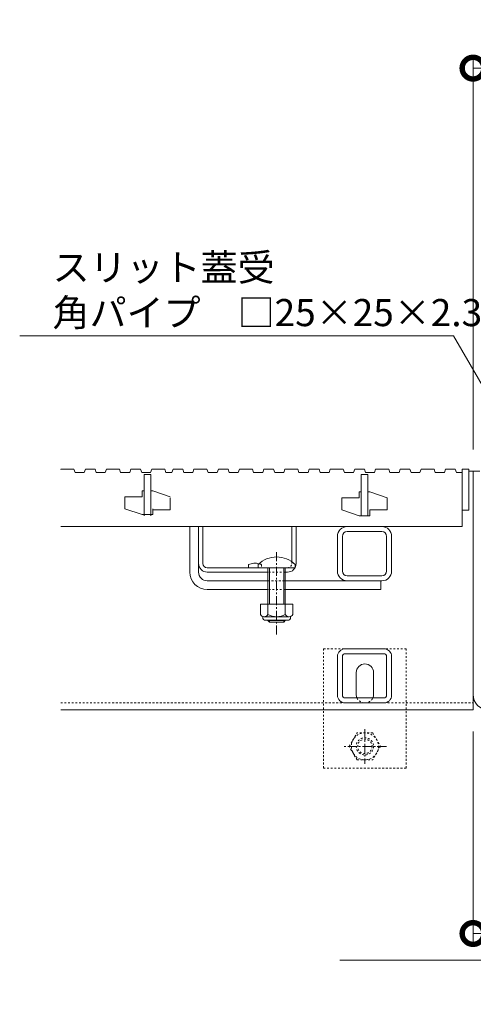
# Model space of a CAD drawing. Units: millimetres. Extents: x -1680 to 1352, y -1002 to 1235.
# Drawn here: x -1483 to -1274, y -637 to -183 of the extents above; entities that cross this region are included whole.
import ezdxf
from ezdxf import colors
from ezdxf.entities.mleader import LeaderData, LeaderLine
from ezdxf.math import Vec2, Vec3

# ---------------------------------------------------------------- set-up
doc = ezdxf.new("R2010")
doc.units = ezdxf.units.MM
doc.linetypes.add('中心線（短）', pattern=[6.773333, 4.233333, -0.846667, 0.846667, -0.846667])
doc.linetypes.add('点線（標準）', pattern=[1.693333, 0.846667, -0.846667])
for name, color, linetype, lineweight in [('(K)受枠', 7, 'Continuous', 9), ('(K)寸法', 7, 'Continuous', 9), ('(K)引出線', 7, 'Continuous', 9), ('(K)Ｕ字溝用スリットみぞ蓋', 7, 'Continuous', 9)]:
    doc.layers.add(name, color=color, linetype=linetype, lineweight=lineweight)
doc.styles.add('(K)MSゴシック', font='MS Gothic.ttf')
doc.styles.add('文字_異尺度_H2.5', font='MS Gothic.ttf', dxfattribs={"height": 2.5})
doc.dimstyles.new('KAD-1', dxfattribs={"dimtxt": 3, "dimasz": 4, "dimexe": 1, "dimexo": 2, "dimgap": 1, "dimtad": 1, "dimdec": 1, "dimdsep": 46, "dimtxsty": '(K)MSゴシック', "dimblk": 'DOTSMALL', "dimcen": 0, "dimclrd": 7, "dimclre": 256, "dimclrt": 2, "dimadec": 0, "dimazin": 0, "dimtfac": 1, "dimtdec": 1, "dimtmove": 0, "dimatfit": 3, "dimldrblk": 'DOTSMALL', "dimfxl": 1, "dimtfill": 1, "dimlwd": -1, "dimlwe": -1, "dimarcsym": 0})

# ---------------------------------------------------------------- blocks, each defined once
blk = doc.blocks.new('_DotSmall')
at = {"color": 0, "linetype": 'ByBlock', "const_width": 0.5}
blk.add_lwpolyline([(-0.0625, 0, 1), (0.0625, 0, 1)], format="xyb", close=True, dxfattribs=at)
blk = doc.blocks.new('*D53')
at = {"layer": '(K)寸法', "transparency": 16777216}
for p, q in [((-1274.24, -380.83), (-1274.24, -200.02)), ((-574.24, -380.83), (-574.24, -200.02))]:
    blk.add_line(p, q, dxfattribs=at)
at = {"layer": '(K)寸法', "color": 7, "transparency": 16777216}
blk.add_line((-1274.24, -205.02), (-574.24, -205.02), dxfattribs=at)
at = {"layer": 'Defpoints', "color": 0, "linetype": 'Continuous', "lineweight": 9, "transparency": 16777216}
for p in [(-574.24, -205.02), (-1274.24, -390.83), (-574.24, -390.83)]:
    blk.add_point(p, dxfattribs=at)
at = {"layer": '(K)寸法', "color": 7, "linetype": 'Continuous', "transparency": 16777216, "xscale": 20, "yscale": 20, "zscale": 20, "rotation": 180}
blk.add_blockref('_DotSmall', (-1274.24, -205.02), dxfattribs=at)
at = {"layer": '(K)寸法', "color": 7, "linetype": 'Continuous', "transparency": 16777216, "xscale": 20, "yscale": 20, "zscale": 20}
blk.add_blockref('_DotSmall', (-574.24, -205.02), dxfattribs=at)
at = {"layer": '(K)寸法', "color": 2, "linetype": 'Continuous', "lineweight": 9, "transparency": 16777216, "insert": (-924.24, -192.52), "char_height": 15, "attachment_point": 5, "style": '(K)MSゴシック', "bg_fill": 3, "box_fill_scale": 1.1, "bg_fill_color": 256, "bg_fill_true_color": 13158600, "bg_fill_transparency": 0}
blk.add_mtext('700', dxfattribs=at)
blk = doc.blocks.new('*D56')
at = {"layer": '(K)寸法', "transparency": 16777216}
for p, q in [((-1274.24, -510.83), (-1274.24, -608.89)), ((-1224.24, -593.89), (-1224.24, -598.89))]:
    blk.add_line(p, q, dxfattribs=at)
at = {"layer": '(K)寸法', "color": 7, "transparency": 16777216}
blk.add_line((-1274.24, -603.89), (-1224.24, -603.89), dxfattribs=at)
at = {"layer": 'Defpoints', "color": 0, "linetype": 'Continuous', "lineweight": 9, "transparency": 16777216}
for p in [(-1274.24, -500.83), (-1224.24, -603.89), (-1224.24, -603.89)]:
    blk.add_point(p, dxfattribs=at)
at = {"layer": '(K)寸法', "color": 7, "linetype": 'Continuous', "transparency": 16777216, "xscale": 20, "yscale": 20, "zscale": 20, "rotation": 180}
blk.add_blockref('_DotSmall', (-1274.24, -603.89), dxfattribs=at)
at = {"layer": '(K)寸法', "color": 7, "linetype": 'Continuous', "transparency": 16777216, "xscale": 20, "yscale": 20, "zscale": 20}
blk.add_blockref('_DotSmall', (-1224.24, -603.89), dxfattribs=at)
at = {"layer": '(K)寸法', "color": 2, "linetype": 'Continuous', "lineweight": 9, "transparency": 16777216, "insert": (-1249.24, -591.39), "char_height": 15, "attachment_point": 5, "style": '(K)MSゴシック', "bg_fill": 3, "box_fill_scale": 1.1, "bg_fill_color": 256, "bg_fill_true_color": 13158600, "bg_fill_transparency": 0}
blk.add_mtext('50', dxfattribs=at)
blk = doc.blocks.new('_Open')
at = {"color": 0, "linetype": 'ByBlock', "lineweight": -2}
for p, q in [((-1, 0.167), (0, 0)), ((-1, -0.167), (0, 0)), ((0, 0), (-1, 0))]:
    blk.add_line(p, q, dxfattribs=at)

msp = doc.modelspace()

# ---------------------------------------------------------------- linework, layer by layer
at = {"layer": '(K)受枠', "color": 7, "linetype": 'Continuous', "lineweight": 9}
for p in [(-1271.04, -390.83), (-1274.24, -493.63)]:
    msp.add_line(p, (-1274.24, -390.83), dxfattribs=at)
msp.add_arc((-1267.04, -493.63), 7.2, 180, 270, dxfattribs=at)
at = {"layer": '(K)Ｕ字溝用スリットみぞ蓋', "color": 3, "linetype": 'Continuous', "lineweight": 13}
for p, q in [((-1464.16, -389.83), (-1464.24, -390.07)), ((-1464.16, -389.83), (-1458.16, -389.83)), ((-1458.16, -389.83), (-1457.64, -391.33)), ((-1452.88, -389.83), (-1453.39, -391.33)), ((-1452.88, -389.83), (-1448.38, -389.83)), ((-1448.38, -389.83), (-1447.86, -391.33)), ((-1443.22, -389.83), (-1443.74, -391.33)), ((-1443.22, -389.83), (-1437.22, -389.83)), ((-1437.22, -389.83), (-1436.71, -391.33)), ((-1431.94, -389.83), (-1432.46, -391.33)), ((-1431.94, -389.83), (-1427.44, -389.83)), ((-1427.44, -389.83), (-1426.93, -391.33)), ((-1422.29, -389.83), (-1422.81, -391.33)), ((-1422.29, -389.83), (-1416.29, -389.83)), ((-1416.29, -389.83), (-1415.77, -391.33)), ((-1412.5, -389.83), (-1413.02, -391.33)), ((-1412.5, -389.83), (-1408, -389.83)), ((-1408, -389.83), (-1407.49, -391.33)), ((-1402.85, -389.83), (-1403.36, -391.33)), ((-1402.85, -389.83), (-1396.85, -389.83)), ((-1396.85, -389.83), (-1396.33, -391.33)), ((-1391.57, -389.83), (-1392.08, -391.33)), ((-1391.57, -389.83), (-1387.07, -389.83)), ((-1387.07, -389.83), (-1386.55, -391.33)), ((-1381.91, -389.83), (-1382.43, -391.33)), ((-1381.91, -389.83), (-1375.91, -389.83)), ((-1375.91, -389.83), (-1375.4, -391.33)), ((-1370.63, -389.83), (-1371.15, -391.33)), ((-1370.63, -389.83), (-1366.13, -389.83)), ((-1366.13, -389.83), (-1365.62, -391.33)), ((-1360.98, -389.83), (-1361.49, -391.33)), ((-1360.98, -389.83), (-1354.98, -389.83)), ((-1354.98, -389.83), (-1354.46, -391.33)), ((-1349.7, -389.83), (-1350.21, -391.33)), ((-1349.7, -389.83), (-1345.2, -389.83)), ((-1345.2, -389.83), (-1344.68, -391.33)), ((-1340.04, -389.83), (-1340.56, -391.33)), ((-1340.04, -389.83), (-1334.04, -389.83)), ((-1334.04, -389.83), (-1333.53, -391.33)), ((-1328.76, -389.83), (-1329.28, -391.33)), ((-1328.76, -389.83), (-1324.26, -389.83)), ((-1324.26, -389.83), (-1323.75, -391.33)), ((-1319.11, -389.83), (-1319.63, -391.33)), ((-1319.11, -389.83), (-1313.11, -389.83)), ((-1313.11, -389.83), (-1312.59, -391.33)), ((-1307.83, -389.83), (-1308.35, -391.33)), ((-1307.83, -389.83), (-1303.33, -389.83)), ((-1303.33, -389.83), (-1302.81, -391.33)), ((-1298.18, -389.83), (-1298.69, -391.33)), ((-1298.18, -389.83), (-1292.18, -389.83)), ((-1292.18, -389.83), (-1291.66, -391.33)), ((-1286.9, -389.83), (-1287.41, -391.33)), ((-1457.64, -391.33), (-1453.39, -391.33)), ((-1447.86, -391.33), (-1443.74, -391.33)), ((-1436.71, -391.33), (-1432.46, -391.33)), ((-1426.93, -391.33), (-1422.81, -391.33)), ((-1425.74, -392.33), (-1425.74, -411.33)), ((-1425.74, -392.33), (-1422.74, -392.33)), ((-1422.74, -392.33), (-1422.74, -411.33)), ((-1415.77, -391.33), (-1413.02, -391.33)), ((-1407.49, -391.33), (-1403.36, -391.33)), ((-1396.33, -391.33), (-1392.08, -391.33)), ((-1386.55, -391.33), (-1382.43, -391.33)), ((-1375.4, -391.33), (-1371.15, -391.33)), ((-1365.62, -391.33), (-1361.49, -391.33)), ((-1354.46, -391.33), (-1350.21, -391.33)), ((-1344.68, -391.33), (-1340.56, -391.33)), ((-1333.53, -391.33), (-1329.28, -391.33)), ((-1325.74, -392.33), (-1325.74, -411.33)), ((-1325.74, -392.33), (-1322.74, -392.33)), ((-1323.75, -391.33), (-1319.63, -391.33)), ((-1322.74, -392.33), (-1322.74, -411.33)), ((-1312.59, -391.33), (-1308.35, -391.33)), ((-1302.81, -391.33), (-1298.69, -391.33)), ((-1291.66, -391.33), (-1287.41, -391.33)), ((-1434.74, -402.58), (-1434.74, -408.08)), ((-1434.74, -402.58), (-1426.74, -402.58)), ((-1426.74, -399.83), (-1426.74, -402.58)), ((-1425.74, -399.83), (-1426.74, -399.83)), ((-1421.74, -399.83), (-1422.74, -399.83)), ((-1421.74, -399.83), (-1413.74, -402.58)), ((-1413.74, -403.08), (-1413.74, -408.58)), ((-1334.74, -403.08), (-1334.74, -408.58)), ((-1334.74, -403.08), (-1326.74, -403.08)), ((-1326.74, -400.33), (-1326.74, -403.08)), ((-1325.74, -400.33), (-1326.74, -400.33)), ((-1321.74, -400.33), (-1322.74, -400.33)), ((-1321.74, -400.33), (-1313.74, -403.08)), ((-1313.74, -403.08), (-1313.74, -408.58)), ((-1434.74, -408.08), (-1426.74, -410.83)), ((-1421.74, -408.08), (-1421.74, -410.83)), ((-1421.74, -410.83), (-1426.74, -410.83)), ((-1421.74, -408.58), (-1413.74, -408.58)), ((-1334.74, -408.58), (-1326.74, -411.33)), ((-1321.74, -411.33), (-1326.74, -411.33)), ((-1321.74, -408.58), (-1321.74, -411.33)), ((-1321.74, -408.58), (-1313.74, -408.58)), ((-1279.24, -408.83), (-1276.24, -408.83)), ((-1464.24, -416.33), (-1279.24, -416.33))]:
    msp.add_line(p, q, dxfattribs=at)
at = {"layer": '(K)Ｕ字溝用スリットみぞ蓋', "color": 7, "linetype": 'Continuous', "lineweight": 9}
for p, q in [((-1274.24, -390.83), (-1276.24, -390.83)), ((-1274.24, -500.83), (-1274.24, -390.83)), ((-1404.74, -437.33), (-1404.74, -416.33)), ((-1404.74, -416.33), (-1400.74, -416.33)), ((-1400.74, -437.33), (-1400.74, -416.33)), ((-1316.24, -416.33), (-1332.24, -416.33)), ((-1336.74, -436.83), (-1336.74, -420.83)), ((-1334.44, -436.83), (-1334.44, -420.83)), ((-1316.24, -418.63), (-1332.24, -418.63)), ((-1314.04, -420.83), (-1314.04, -436.83)), ((-1311.74, -420.83), (-1311.74, -436.83)), ((-1316.24, -439.03), (-1332.24, -439.03)), ((-1396.74, -441.33), (-1368.74, -441.33)), ((-1316.74, -441.33), (-1360.74, -441.33)), ((-1316.24, -441.33), (-1332.24, -441.33)), ((-1316.74, -441.33), (-1316.74, -445.33)), ((-1396.74, -445.33), (-1368.74, -445.33)), ((-1360.74, -445.33), (-1316.74, -445.33)), ((-1336.74, -494.03), (-1336.74, -476.23)), ((-1334.44, -494.03), (-1334.44, -476.23)), ((-1333.14, -472.63), (-1315.34, -472.63)), ((-1333.14, -474.93), (-1315.34, -474.93)), ((-1314.04, -494.03), (-1314.04, -476.23)), ((-1311.74, -476.23), (-1311.74, -494.03)), ((-1328.08, -493.63), (-1328.08, -483.63)), ((-1320.08, -493.63), (-1320.08, -483.63)), ((-1333.14, -495.33), (-1315.34, -495.33)), ((-1315.34, -497.63), (-1333.14, -497.63)), ((-1464.24, -500.83), (-1274.24, -500.83))]:
    msp.add_line(p, q, dxfattribs=at)
at = {"layer": '(K)Ｕ字溝用スリットみぞ蓋', "color": 2, "linetype": 'Continuous', "lineweight": 9}
for p, q in [((-1400.74, -416.33), (-1398.74, -416.33)), ((-1400.74, -433.33), (-1400.74, -416.33)), ((-1398.74, -433.33), (-1398.74, -416.33)), ((-1357.74, -432.56), (-1357.74, -416.33)), ((-1357.74, -416.33), (-1355.74, -416.33)), ((-1355.74, -433.33), (-1355.74, -416.33)), ((-1396.74, -435.33), (-1359.74, -435.33)), ((-1377.74, -433.83), (-1377.74, -435.33)), ((-1396.74, -437.33), (-1368.74, -437.33)), ((-1360.74, -437.33), (-1359.74, -437.33)), ((-1357.24, -452.1), (-1372.24, -452.1)), ((-1372.24, -452.1), (-1372.24, -456.9)), ((-1368.74, -452.1), (-1368.74, -456.9)), ((-1360.74, -452.1), (-1360.74, -456.9)), ((-1357.24, -452.1), (-1357.24, -456.9)), ((-1371.09, -458.65), (-1371.09, -457.81)), ((-1358.99, -457.9), (-1370.49, -457.9)), ((-1358.39, -458.65), (-1358.39, -457.81)), ((-1370.34, -459.4), (-1359.14, -459.4))]:
    msp.add_line(p, q, dxfattribs=at)
at = {"layer": '(K)Ｕ字溝用スリットみぞ蓋', "color": 7, "linetype": '中心線（短）', "lineweight": 9}
msp.add_line((-1364.74, -428.05), (-1364.74, -466.02), dxfattribs=at)
at = {"layer": '(K)Ｕ字溝用スリットみぞ蓋', "color": 6, "linetype": 'Continuous', "lineweight": 9}
for p, q in [((-1373.24, -435.33), (-1373.24, -433.83)), ((-1373.24, -435.33), (-1356.24, -435.33)), ((-1368.74, -445.33), (-1368.74, -435.33)), ((-1367.99, -445.33), (-1367.99, -435.33)), ((-1361.49, -435.33), (-1361.49, -445.33)), ((-1360.74, -435.33), (-1360.74, -445.33)), ((-1356.24, -433.83), (-1356.24, -435.33)), ((-1368.74, -452.1), (-1368.74, -445.33)), ((-1367.99, -452.1), (-1367.99, -445.33)), ((-1361.49, -445.33), (-1361.49, -452.1)), ((-1360.74, -445.33), (-1360.74, -452.1)), ((-1368.74, -459.63), (-1368.74, -459.4)), ((-1360.74, -459.63), (-1368.74, -459.63)), ((-1367.99, -460.33), (-1368.74, -459.63)), ((-1367.99, -460.33), (-1367.99, -459.4)), ((-1361.49, -460.33), (-1367.99, -460.33)), ((-1361.49, -459.4), (-1361.49, -460.33)), ((-1361.49, -460.33), (-1360.74, -459.63)), ((-1360.74, -459.4), (-1360.74, -459.63))]:
    msp.add_line(p, q, dxfattribs=at)
at = {"layer": '(K)Ｕ字溝用スリットみぞ蓋', "color": 2, "linetype": '点線（標準）', "lineweight": 9}
for p, q in [((-1371.74, -433.83), (-1371.74, -435.33)), ((-1357.74, -432.56), (-1357.74, -433.33)), ((-1360.74, -437.33), (-1368.74, -437.33)), ((-1331.28, -517.63), (-1327.68, -511.4)), ((-1320.48, -511.4), (-1327.68, -511.4)), ((-1320.48, -511.4), (-1316.88, -517.63)), ((-1327.68, -523.87), (-1331.28, -517.63)), ((-1316.88, -517.63), (-1320.48, -523.87)), ((-1327.68, -523.87), (-1320.48, -523.87))]:
    msp.add_line(p, q, dxfattribs=at)
at = {"layer": '(K)Ｕ字溝用スリットみぞ蓋', "color": 7, "linetype": '点線（標準）', "lineweight": 9}
for p, q in [((-1368.74, -441.33), (-1360.74, -441.33)), ((-1360.74, -445.33), (-1368.74, -445.33)), ((-1343.08, -527.63), (-1343.08, -472.63)), ((-1343.08, -472.63), (-1305.08, -472.63)), ((-1305.08, -472.63), (-1305.08, -527.63)), ((-1464.24, -497.63), (-1274.24, -497.63)), ((-1305.08, -527.63), (-1343.08, -527.63))]:
    msp.add_line(p, q, dxfattribs=at)
at = {"layer": '(K)Ｕ字溝用スリットみぞ蓋', "color": 2, "linetype": '中心線（短）', "lineweight": 9}
for p, q in [((-1324.08, -509.66), (-1324.08, -525.61)), ((-1314.17, -517.63), (-1333.87, -517.63))]:
    msp.add_line(p, q, dxfattribs=at)
at = {"layer": '(K)Ｕ字溝用スリットみぞ蓋', "color": 2, "linetype": '点線（標準）', "lineweight": 9}
for radius in [6.24, 4, 3.32]:
    msp.add_circle((-1324.08, -517.63), radius, dxfattribs=at)
at = {"layer": '(K)Ｕ字溝用スリットみぞ蓋', "color": 7, "linetype": 'Continuous', "lineweight": 9}
for centre, radius, start, end in [((-1332.24, -420.83), 4.5, 90, 180), ((-1316.24, -420.83), 4.5, 0, 90), ((-1332.24, -420.83), 2.2, 90, 180), ((-1316.24, -420.83), 2.2, 0, 90), ((-1396.74, -437.33), 8, 180, 270), ((-1396.74, -437.33), 4, 180, 270), ((-1332.24, -436.83), 4.5, 180, 270), ((-1332.24, -436.83), 2.2, 180, 270), ((-1316.24, -436.83), 2.2, 270, 0), ((-1316.24, -436.83), 4.5, 270, 0), ((-1333.14, -476.23), 3.6, 90, 180), ((-1333.14, -476.23), 1.3, 90, 180), ((-1315.34, -476.23), 3.6, 0, 90), ((-1315.34, -476.23), 1.3, 0, 90), ((-1324.08, -483.63), 4, 90, 180), ((-1324.08, -483.63), 4, 0, 90), ((-1333.14, -494.03), 3.6, 180, 270), ((-1333.14, -494.03), 1.3, 180, 270), ((-1324.08, -493.63), 4, 180, 205.1507), ((-1324.08, -493.63), 4, 334.8493, 0), ((-1315.34, -494.03), 1.3, 270, 0), ((-1315.34, -494.03), 3.6, 270, 0)]:
    msp.add_arc(centre, radius, start, end, dxfattribs=at)
at = {"layer": '(K)Ｕ字溝用スリットみぞ蓋', "color": 6, "linetype": 'Continuous', "lineweight": 9}
msp.add_arc((-1364.74, -442.3), 12, 44.9005, 135.0995, dxfattribs=at)
at = {"layer": '(K)Ｕ字溝用スリットみぞ蓋', "color": 2, "linetype": 'Continuous', "lineweight": 9}
for centre, radius, start, end in [((-1396.74, -433.33), 4, 180, 270), ((-1396.74, -433.33), 2, 180, 270), ((-1374.74, -441.03), 7.8, 76.0198, 112.6199), ((-1359.74, -433.33), 4, 270, 0), ((-1370.49, -455.87), 2.03, 210.518, 329.482), ((-1364.74, -449.4), 8.5, 241.9287, 298.0715), ((-1358.99, -455.87), 2.03, 210.5145, 329.4851), ((-1370.34, -458.65), 0.75, 180, 270), ((-1359.14, -458.65), 0.75, 270, 0)]:
    msp.add_arc(centre, radius, start, end, dxfattribs=at)
at = {"layer": '(K)Ｕ字溝用スリットみぞ蓋', "color": 2, "linetype": '点線（標準）', "lineweight": 9}
for centre, radius, start, end in [((-1374.74, -441.03), 7.8, 67.3801, 76.0198), ((-1359.74, -433.33), 2, 270, 0)]:
    msp.add_arc(centre, radius, start, end, dxfattribs=at)
at = {"layer": '(K)Ｕ字溝用スリットみぞ蓋', "color": 7, "linetype": '点線（標準）', "lineweight": 9}
for start, end in [(205.1507, 270), (270, 334.8493)]:
    msp.add_arc((-1324.08, -493.63), 4, start, end, dxfattribs=at)

# ---------------------------------------------------------------- next in the draw order: dimensions: what is measured, and where the dimension line sits
at = {"layer": '(K)寸法', "color": 7, "linetype": 'Continuous', "lineweight": 9}
for base, p1, p2, picture, middle in [((-574.24, -205.02), (-1274.24, -390.83), (-574.24, -390.83), '*D53', (-924.24, -192.52)), ((-1224.24, -603.89), (-1274.24, -500.83), (-1224.24, -603.89), '*D56', (-1249.24, -591.39))]:
    dim = msp.add_linear_dim(base=base, p1=p1, p2=p2, dimstyle='KAD-1', override={"dimscale": 0, "dimtix": 0, "dimtofl": 1, "dimtmove": 0, "dimatfit": 3}, dxfattribs=at)
    dim.commit()
    dim.dimension.update_dxf_attribs({"geometry": picture, "text_midpoint": middle})

# ---------------------------------------------------------------- next in the draw order: linework, layer by layer
at = {"layer": '(K)Ｕ字溝用スリットみぞ蓋', "color": 3, "linetype": 'Continuous', "lineweight": 13}
for p, q in [((-1286.9, -389.83), (-1282.4, -389.83)), ((-1282.4, -389.83), (-1281.88, -391.33)), ((-1279.24, -389.83), (-1279.24, -416.33)), ((-1279.24, -389.83), (-1276.24, -389.83)), ((-1276.24, -389.83), (-1276.24, -408.83)), ((-1281.88, -391.33), (-1279.24, -391.33))]:
    msp.add_line(p, q, dxfattribs=at)

# ---------------------------------------------------------------- next in the draw order: leaders
at = {"layer": '(K)引出線', "color": 7, "linetype": 'Continuous', "lineweight": 9}
ml = msp.add_multileader_mtext('Standard', dxfattribs=at)
ml.set_content('スリット蓋受\\P角パイプ\u3000□25×25×2.3', color=7, style='文字_異尺度_H2.5')
ml.set_leader_properties(linetype='Continuous', lineweight=5)
ml.set_arrow_properties(name='OPEN')
ml.build(insert=Vec2(0, 0))
ml.multileader.update_dxf_attribs({"has_dogleg": 0, "text_left_attachment_type": 5, "text_right_attachment_type": 5, "arrow_head_size": 12.5, "scale": 5})
ctx = ml.context
ctx.base_point, ctx.scale, ctx.char_height, ctx.arrow_head_size, ctx.landing_gap_size, ctx.plane_origin = Vec3(-1467.99, -328.35), 5, 12.5, 12.5, 0, Vec3(-1224.74, -429.63)
ctx.left_attachment, ctx.right_attachment = 5, 5
notes = []
notes.append((ctx, [(0, (1, 1, 0), (-1243.21, -328.35), (-1, 0), 40, [(0, [(-1224.74, -429.63)], 0, [])])]))
ctx.mtext.insert, ctx.mtext.flow_direction = Vec3(-1467.99, -290.61), 5
ml = msp.add_multileader_mtext('Standard', dxfattribs=at)
ml.set_content('蓋本体受\\P角パイプ\u3000□40×35×3.2', color=7, style='文字_異尺度_H2.5')
ml.set_leader_properties(linetype='Continuous', lineweight=5)
ml.set_arrow_properties(name='OPEN')
ml.build(insert=Vec2(0, 0))
ml.multileader.update_dxf_attribs({"has_dogleg": 0, "text_left_attachment_type": 5, "text_right_attachment_type": 5, "arrow_head_size": 12.5, "scale": 5})
ctx = ml.context
ctx.base_point, ctx.scale, ctx.char_height, ctx.arrow_head_size, ctx.landing_gap_size, ctx.plane_origin = Vec3(-1135.73, -616.23), 5, 12.5, 12.5, 0, Vec3(-1204.2, -497.63)
ctx.left_attachment, ctx.right_attachment = 5, 5
notes.append((ctx, [(0, (1, 1, 0), (-1175.73, -616.23), (1, 0), 40, [(0, [(-1204.2, -497.63)], 0, [])])]))
ctx.mtext.insert, ctx.mtext.flow_direction = Vec3(-1135.73, -578.37), 5
for ctx, leaders in notes:
    for number, flags, end, landing, length, lines in leaders:
        leader = LeaderData()
        leader.index, (leader.has_last_leader_line, leader.has_dogleg_vector, leader.attachment_direction) = number, flags
        leader.last_leader_point, leader.dogleg_vector, leader.dogleg_length = Vec3(end), Vec3(landing), length
        for number, points, colour, breaks in lines:
            line = LeaderLine()
            line.index, line.vertices, line.color, line.breaks = number, Vec3.list(points), colors.encode_raw_color(colour), breaks
            leader.lines.append(line)
        ctx.leaders.append(leader)

doc.saveas('drawing.dxf')
